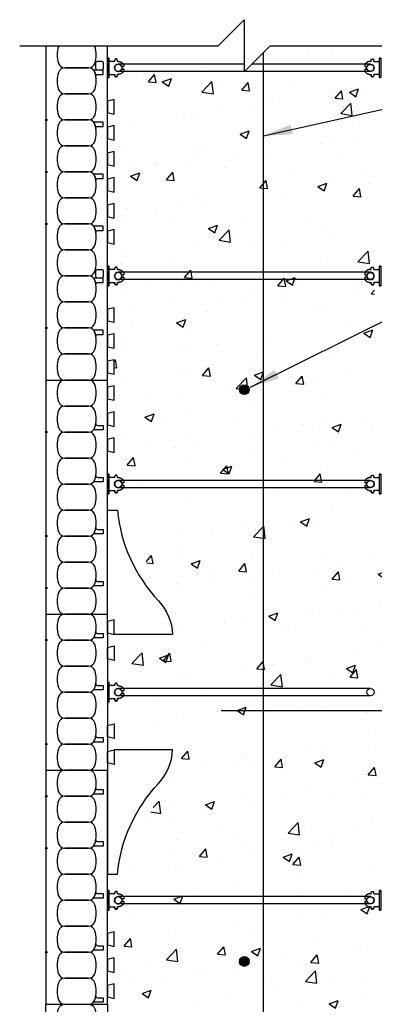
# Model space of a CAD drawing. Units: millimetres. Extents: x 832 to 938, y 231 to 351.
# Drawn here: x 832 to 846, y 313 to 351 of the extents above; entities that cross this region are included whole.
import ezdxf

# ---------------------------------------------------------------- set-up
doc = ezdxf.new("R2010")
doc.units = ezdxf.units.MM
doc.header["$LTSCALE"] = 0.5
for name, color, linetype in [('HATCH', 12, 'Continuous'), ('line25', 2, 'Continuous'), ('LINE3', 3, 'Continuous'), ('LINE50', 5, 'Continuous'), ('LINE65', 3, 'Continuous'), ('LINE9', 9, 'Continuous'), ('TEXT', 4, 'Continuous')]:
    doc.layers.add(name, color=color, linetype=linetype)
doc.styles.add('DIM', font='romans.shx', dxfattribs={"width": 0.7})
doc.dimstyles.new('ext_12', dxfattribs={"dimscale": 12, "dimtxt": 0.075, "dimasz": 0.09375, "dimexe": 0.09375, "dimexo": 0.0625, "dimgap": 0.0625, "dimtad": 1, "dimdec": 1, "dimzin": 2, "dimdsep": 46, "dimlunit": 4, "dimtxsty": 'DIM', "dimcen": 0.09, "dimdle": 0.09375, "dimclrt": 4, "dimadec": 0, "dimazin": 0, "dimtfac": 1, "dimtdec": 1, "dimtmove": 2, "dimatfit": 3, "dimfxl": 0, "dimfrac": 2, "dimtolj": 1, "dimtzin": 0, "dimarcsym": 0})

# ---------------------------------------------------------------- blocks, each defined once
blk = doc.blocks.new('WEB_CENTRE_TOP')
for p, q in [((-0.140625, 9.688), (-0.140625, 0)), ((0.140625, 9.688), (0.140625, 0))]:
    blk.add_line(p, q)
for centre in [(0, 9.688), (0, 0)]:
    blk.add_circle(centre, 0.140625)
blk = doc.blocks.new('Connector')
blk.add_point((0.271, 0))
at = {"layer": 'LINE9'}
for p, q in [((0, 0.375), (0, -0.375)), ((0.062, -0.375), (0.062, 0.375)), ((0.281, 0.25), (0.062, 0.25))]:
    blk.add_line(p, q, dxfattribs=at)
for points, weights in [([(0.007, 0.375), (0.004, 0.375), (0, 0.375)], [1, 0.972587069138, 0.950305488115]), ([(0.327, 0.343), (0.308, 0.343), (0.281, 0.317), (0.281, 0.297)], [1, 0.85355339, 0.85355339, 1]), ([(0.328, 0.343), (0.327, 0.343), (0.327, 0.343)], [1, 0.70710678, 1]), ([(0.375, 0.297), (0.375, 0.317), (0.348, 0.343), (0.329, 0.343)], [1, 0.85355339, 0.85355339, 1]), ([(0.406, 0.25), (0.546, 0.25), (0.619, 0.131)], [0.958404415409, 0.794674173519, 0.864651571113]), ([(0.619, 0.052), (0.612, 0.049), (0.604, 0.049)], [0.83615024178, 0.892081430621, 1]), ([(0, -0.375), (0.004, -0.375), (0.007, -0.375)], [0.950305488115, 0.972587069138, 1]), ([(0.281, -0.297), (0.281, -0.317), (0.308, -0.343), (0.327, -0.343)], [1, 0.85355339, 0.85355339, 1]), ([(0.327, -0.343), (0.281, -0.343), (0.281, -0.297)], [1, 0.70710678, 1]), ([(0.329, -0.343), (0.348, -0.343), (0.375, -0.317), (0.375, -0.297)], [1, 0.85355339, 0.85355339, 1]), ([(0.375, -0.297), (0.375, -0.343), (0.329, -0.343)], [1, 0.70710678, 1]), ([(0.619, -0.131), (0.546, -0.25), (0.406, -0.25)], [0.864651574428, 0.794674169686, 0.958404415195]), ([(0.604, -0.049), (0.612, -0.049), (0.619, -0.052)], [1, 0.89208144177, 0.836150253337])]:
    blk.add_rational_spline(points, weights, degree=2, dxfattribs=at)
for points, degree in [([(0, 0.375), (0.002, 0.375), (0.005, 0.375), (0.007, 0.375)], 3), ([(0.007, 0.375), (0.021, 0.375), (0.051, 0.375), (0.062, 0.375), (0.062, 0.375)], 3), ([(0.281, 0.25), (0.281, 0.297)], 1), ([(0.327, 0.343), (0.327, 0.343), (0.328, 0.343), (0.328, 0.343)], 3), ([(0.328, 0.343), (0.329, 0.343), (0.329, 0.343), (0.329, 0.343)], 3), ([(0.375, 0.25), (0.375, 0.297)], 1), ([(0.406, 0.25), (0.375, 0.25)], 1), ([(0.604, 0.049), (0.532, 0.049)], 1), ([(0.604, 0.049), (0.609, 0.049), (0.614, 0.05), (0.619, 0.052)], 3), ([(0.619, 0.131), (0.619, 0.052)], 1), ([(0.007, -0.375), (0.005, -0.375), (0.002, -0.375), (0, -0.375)], 3), ([(0.062, -0.375), (0.062, -0.375), (0.051, -0.375), (0.021, -0.375), (0.007, -0.375)], 3), ([(0.062, -0.25), (0.281, -0.25)], 1), ([(0.281, -0.297), (0.281, -0.25)], 1), ([(0.281, -0.25), (0.281, -0.297)], 1), ([(0.328, -0.343), (0.328, -0.343), (0.327, -0.343), (0.327, -0.343)], 3), ([(0.329, -0.343), (0.329, -0.343), (0.329, -0.343), (0.328, -0.343)], 3), ([(0.375, -0.25), (0.375, -0.297)], 1), ([(0.375, -0.297), (0.375, -0.25)], 1), ([(0.406, -0.25), (0.375, -0.25)], 1), ([(0.532, -0.049), (0.604, -0.049)], 1), ([(0.604, -0.049), (0.58, -0.049), (0.556, -0.049), (0.532, -0.049)], 3), ([(0.619, -0.052), (0.614, -0.05), (0.609, -0.049), (0.604, -0.049)], 3), ([(0.619, -0.052), (0.619, -0.131)], 1)]:
    blk.add_open_spline(points, degree=degree, dxfattribs=at)
for points, weights, knots in [([(0.062, 0.375), (0.062, 0.375), (0.046, 0.375), (0.03, 0.375), (0.007, 0.375)], [0.868718858569, 0.861102746415, 1, 0.861102734288, 0.868718859898], [0, 0, 0, 0.5, 0.5, 1, 1, 1]), ([(0.532, 0.049), (0.472, 0.203), (0.333, 0.113), (0.157, 0), (0.333, -0.113), (0.472, -0.203), (0.532, -0.049)], [0.899508922286, 0.599718215298, 1, 0.54226024, 1, 0.599718224335, 0.899508908749], [0, 0, 0, 0.318112, 0.318112, 0.681888, 0.681888, 1, 1, 1]), ([(0.007, -0.375), (0.03, -0.375), (0.046, -0.375), (0.062, -0.375), (0.062, -0.375)], [0.868718859319, 0.861102739573, 1, 0.861102742958, 0.868718858948], [0, 0, 0, 0.5, 0.5, 1, 1, 1])]:
    blk.add_rational_spline(points, weights, degree=2, knots=knots, dxfattribs=at)
for points in [[(0.406, 0.25), (0.406, 0.25), (0.406, 0.25), (0.406, 0.25), (0.406, 0.25), (0.406, 0.25), (0.406, 0.25)], [(0.406, 0.25), (0.406, 0.25), (0.406, 0.25), (0.406, 0.25), (0.406, 0.25), (0.406, 0.25), (0.406, 0.25)], [(0.406, 0.25), (0.406, 0.25), (0.406, 0.25), (0.406, 0.25), (0.406, 0.25), (0.406, 0.25), (0.406, 0.25)], [(0.406, 0.25), (0.406, 0.25), (0.406, 0.25), (0.406, 0.25), (0.406, 0.25), (0.406, 0.25), (0.406, 0.25)], [(0.406, 0.25), (0.406, 0.25), (0.406, 0.25), (0.406, 0.25), (0.406, 0.25), (0.406, 0.25), (0.406, 0.25)], [(0.406, 0.25), (0.406, 0.25), (0.406, 0.25), (0.406, 0.25), (0.406, 0.25), (0.406, 0.25), (0.406, 0.25)], [(0.406, 0.25), (0.406, 0.25), (0.406, 0.25), (0.406, 0.25), (0.406, 0.25), (0.406, 0.25), (0.406, 0.25)], [(0.406, 0.25), (0.406, 0.25), (0.406, 0.25), (0.406, 0.25), (0.406, 0.25), (0.406, 0.25), (0.406, 0.25)], [(0.406, 0.25), (0.406, 0.25), (0.406, 0.25), (0.406, 0.25), (0.406, 0.25), (0.406, 0.25), (0.406, 0.25)], [(0.406, 0.25), (0.406, 0.25), (0.406, 0.25), (0.406, 0.25), (0.406, 0.25), (0.406, 0.25), (0.406, 0.25)], [(0.406, 0.25), (0.406, 0.25), (0.406, 0.25), (0.406, 0.25), (0.406, 0.25), (0.406, 0.25), (0.406, 0.25)], [(0.406, 0.25), (0.406, 0.25), (0.406, 0.25), (0.406, 0.25), (0.406, 0.25), (0.406, 0.25), (0.406, 0.25)], [(0.406, 0.25), (0.406, 0.25), (0.406, 0.25), (0.406, 0.25), (0.406, 0.25), (0.406, 0.25), (0.406, 0.25)], [(0.406, 0.25), (0.406, 0.25), (0.406, 0.25), (0.406, 0.25), (0.406, 0.25), (0.406, 0.25), (0.406, 0.25)], [(0.406, 0.25), (0.406, 0.25), (0.406, 0.25), (0.406, 0.25), (0.406, 0.25), (0.406, 0.25), (0.406, 0.25)], [(0.406, 0.25), (0.406, 0.25), (0.406, 0.25), (0.406, 0.25), (0.406, 0.25), (0.406, 0.25), (0.406, 0.25)], [(0.406, 0.25), (0.406, 0.25), (0.406, 0.25), (0.406, 0.25), (0.406, 0.25), (0.406, 0.25), (0.406, 0.25)], [(0.406, 0.25), (0.406, 0.25), (0.406, 0.25), (0.406, 0.25), (0.406, 0.25), (0.406, 0.25), (0.406, 0.25)], [(0.406, 0.25), (0.406, 0.25), (0.406, 0.25), (0.406, 0.25), (0.406, 0.25), (0.406, 0.25), (0.406, 0.25)], [(0.406, 0.25), (0.406, 0.25), (0.406, 0.25), (0.406, 0.25), (0.406, 0.25), (0.406, 0.25), (0.406, 0.25)], [(0.406, 0.25), (0.406, 0.25), (0.406, 0.25), (0.406, 0.25), (0.406, 0.25), (0.406, 0.25), (0.406, 0.25)], [(0.406, 0.25), (0.406, 0.25), (0.406, 0.25), (0.406, 0.25), (0.406, 0.25), (0.406, 0.25), (0.406, 0.25)], [(0.406, 0.25), (0.406, 0.25), (0.406, 0.25), (0.406, 0.25), (0.406, 0.25), (0.406, 0.25), (0.406, 0.25)], [(0.406, 0.25), (0.406, 0.25), (0.406, 0.25), (0.406, 0.25), (0.406, 0.25), (0.406, 0.25), (0.406, 0.25)], [(0.532, 0.049), (0.532, 0.049), (0.532, 0.049), (0.532, 0.049), (0.532, 0.049), (0.532, 0.049), (0.532, 0.049)], [(0.532, 0.049), (0.532, 0.049), (0.532, 0.049), (0.532, 0.049), (0.532, 0.049), (0.532, 0.049), (0.532, 0.049)], [(0.532, 0.049), (0.532, 0.049), (0.532, 0.049), (0.532, 0.049), (0.532, 0.049), (0.532, 0.049), (0.532, 0.049)], [(0.532, 0.049), (0.532, 0.049), (0.532, 0.049), (0.532, 0.049), (0.532, 0.049), (0.532, 0.049), (0.532, 0.049)], [(0.532, 0.049), (0.532, 0.049), (0.532, 0.049), (0.532, 0.049), (0.532, 0.049), (0.532, 0.049), (0.532, 0.049)], [(0.532, 0.049), (0.532, 0.049), (0.532, 0.049), (0.532, 0.049), (0.532, 0.049), (0.532, 0.049), (0.532, 0.049)], [(0.532, 0.049), (0.532, 0.049), (0.532, 0.049), (0.532, 0.049), (0.532, 0.049), (0.532, 0.049), (0.532, 0.049)], [(0.532, 0.049), (0.532, 0.049), (0.532, 0.049), (0.532, 0.049), (0.532, 0.049), (0.532, 0.049), (0.532, 0.049)], [(0.532, 0.049), (0.532, 0.049), (0.532, 0.049), (0.532, 0.049), (0.532, 0.049), (0.532, 0.049), (0.532, 0.049)], [(0.532, 0.049), (0.532, 0.049), (0.532, 0.049), (0.532, 0.049), (0.532, 0.049), (0.532, 0.049), (0.532, 0.049)], [(0.604, 0.049), (0.604, 0.049), (0.604, 0.049), (0.604, 0.049), (0.604, 0.049), (0.604, 0.049), (0.604, 0.049)], [(0.604, 0.049), (0.604, 0.049), (0.604, 0.049), (0.604, 0.049), (0.604, 0.049), (0.604, 0.049), (0.604, 0.049)], [(0.604, 0.049), (0.604, 0.049), (0.604, 0.049), (0.604, 0.049), (0.604, 0.049), (0.604, 0.049), (0.604, 0.049)], [(0.604, 0.049), (0.604, 0.049), (0.604, 0.049), (0.604, 0.049), (0.604, 0.049), (0.604, 0.049), (0.604, 0.049)], [(0.619, 0.131), (0.619, 0.131), (0.619, 0.131), (0.619, 0.131), (0.619, 0.131), (0.619, 0.131), (0.619, 0.131)], [(0.619, 0.131), (0.619, 0.131), (0.619, 0.131), (0.619, 0.131), (0.619, 0.131), (0.619, 0.131), (0.619, 0.131)], [(0.619, 0.131), (0.619, 0.131), (0.619, 0.131), (0.619, 0.131), (0.619, 0.131), (0.619, 0.131), (0.619, 0.131)], [(0.619, 0.131), (0.619, 0.131), (0.619, 0.131), (0.619, 0.131), (0.619, 0.131), (0.619, 0.131), (0.619, 0.131)], [(0.406, -0.25), (0.406, -0.25), (0.406, -0.25), (0.406, -0.25), (0.406, -0.25), (0.406, -0.25), (0.406, -0.25)], [(0.406, -0.25), (0.406, -0.25), (0.406, -0.25), (0.406, -0.25), (0.406, -0.25), (0.406, -0.25), (0.406, -0.25)], [(0.406, -0.25), (0.406, -0.25), (0.406, -0.25), (0.406, -0.25), (0.406, -0.25), (0.406, -0.25), (0.406, -0.25)], [(0.406, -0.25), (0.406, -0.25), (0.406, -0.25), (0.406, -0.25), (0.406, -0.25), (0.406, -0.25), (0.406, -0.25)], [(0.406, -0.25), (0.406, -0.25), (0.406, -0.25), (0.406, -0.25), (0.406, -0.25), (0.406, -0.25), (0.406, -0.25)], [(0.406, -0.25), (0.406, -0.25), (0.406, -0.25), (0.406, -0.25), (0.406, -0.25), (0.406, -0.25), (0.406, -0.25)], [(0.406, -0.25), (0.406, -0.25), (0.406, -0.25), (0.406, -0.25), (0.406, -0.25), (0.406, -0.25), (0.406, -0.25)], [(0.406, -0.25), (0.406, -0.25), (0.406, -0.25), (0.406, -0.25), (0.406, -0.25), (0.406, -0.25), (0.406, -0.25)], [(0.406, -0.25), (0.406, -0.25), (0.406, -0.25), (0.406, -0.25), (0.406, -0.25), (0.406, -0.25), (0.406, -0.25)], [(0.406, -0.25), (0.406, -0.25), (0.406, -0.25), (0.406, -0.25), (0.406, -0.25), (0.406, -0.25), (0.406, -0.25)], [(0.406, -0.25), (0.406, -0.25), (0.406, -0.25), (0.406, -0.25), (0.406, -0.25), (0.406, -0.25), (0.406, -0.25)], [(0.532, -0.049), (0.532, -0.049), (0.532, -0.049), (0.532, -0.049), (0.532, -0.049), (0.532, -0.049), (0.532, -0.049)], [(0.532, -0.049), (0.532, -0.049), (0.532, -0.049), (0.532, -0.049), (0.532, -0.049), (0.532, -0.049), (0.532, -0.049)], [(0.532, -0.049), (0.532, -0.049), (0.532, -0.049), (0.532, -0.049), (0.532, -0.049), (0.532, -0.049), (0.532, -0.049)], [(0.532, -0.049), (0.532, -0.049), (0.532, -0.049), (0.532, -0.049), (0.532, -0.049), (0.532, -0.049), (0.532, -0.049)], [(0.604, -0.049), (0.604, -0.049), (0.604, -0.049), (0.604, -0.049), (0.604, -0.049), (0.604, -0.049), (0.604, -0.049)], [(0.604, -0.049), (0.604, -0.049), (0.604, -0.049), (0.604, -0.049), (0.604, -0.049), (0.604, -0.049), (0.604, -0.049)], [(0.604, -0.049), (0.604, -0.049), (0.604, -0.049), (0.604, -0.049), (0.604, -0.049), (0.604, -0.049), (0.604, -0.049)], [(0.604, -0.049), (0.604, -0.049), (0.604, -0.049), (0.604, -0.049), (0.604, -0.049), (0.604, -0.049), (0.604, -0.049)], [(0.604, -0.049), (0.604, -0.049), (0.604, -0.049), (0.604, -0.049), (0.604, -0.049), (0.604, -0.049), (0.604, -0.049)], [(0.604, -0.049), (0.604, -0.049), (0.604, -0.049), (0.604, -0.049), (0.604, -0.049), (0.604, -0.049), (0.604, -0.049)], [(0.604, -0.049), (0.604, -0.049), (0.604, -0.049), (0.604, -0.049), (0.604, -0.049), (0.604, -0.049), (0.604, -0.049)], [(0.604, -0.049), (0.604, -0.049), (0.604, -0.049), (0.604, -0.049), (0.604, -0.049), (0.604, -0.049), (0.604, -0.049)], [(0.619, -0.131), (0.619, -0.131), (0.619, -0.131), (0.619, -0.131), (0.619, -0.131), (0.619, -0.131), (0.619, -0.131)], [(0.619, -0.131), (0.619, -0.131), (0.619, -0.131), (0.619, -0.131), (0.619, -0.131), (0.619, -0.131), (0.619, -0.131)], [(0.619, -0.131), (0.619, -0.131), (0.619, -0.131), (0.619, -0.131), (0.619, -0.131), (0.619, -0.131), (0.619, -0.131)], [(0.619, -0.131), (0.619, -0.131), (0.619, -0.131), (0.619, -0.131), (0.619, -0.131), (0.619, -0.131), (0.619, -0.131)]]:
    blk.add_open_spline(points, degree=3, knots=[0, 0, 0, 0, 1, 1, 1, 1, 1, 1, 1], dxfattribs=at)

msp = doc.modelspace()

# ---------------------------------------------------------------- hatches: boundary and pattern name
at = {"layer": 'HATCH'}
h = msp.add_hatch(dxfattribs=at)
h.set_pattern_fill('AR-CONC', color=256, scale=0.5, style=0)
h.set_pattern_definition([(50, (384.9308, 199.3938), (3.586301, -0.31376), [0.375, -4.125]), (355, (384.931, 199.394), (-0.693757, 3.76096), [0.3, -3.3]), (100.4514, (385.2297, 199.3677), (2.892547, 3.447198), [0.3187, -3.50571]), (46.1842, (384.931, 200.394), (5.336205, -0.827595), [0.5625, -6.1875]), (96.6356, (385.3755, 200.325), (4.673314, 4.87059), [0.47805, -5.258565]), (351.1842, (384.931, 200.394), (4.67331, 4.870593), [0.45, -4.95]), (21, (385.4308, 200.1438), (2.984535, -2.013094), [0.375, -4.125]), (326, (385.431, 200.144), (1.216577, 3.62575), [0.3, -3.3]), (71.4514, (385.6795, 199.976), (4.201113, 1.612652), [0.3187, -3.50571]), (37.5, (384.9308, 199.3938), (0.0607993, 1.6644693), [0, -3.26, 0, -3.35, 0, -3.3125]), (7.5, (384.9308, 199.3938), (1.3153477, 1.9720586), [0, -1.91, 0, -3.185, 0, -1.2625]), (327.5, (383.8158, 199.3938), (2.6691122, -0.1127744), [0, -1.25, 0, -3.9, 0, -5.175]), (317.5, (383.3158, 199.3938), (2.915931, 0.500525), [0, -1.625, 0, -2.59, 0, -3.675])])
h.paths.add_polyline_path([(872.029, 326.072), (872.029, 330.072), (845.972, 330.072), (845.972, 349.924), (841.972, 349.924), (840.972, 348.924), (840.972, 350.924), (839.972, 349.924), (835.972, 349.924), (835.972, 333.707), (836.462, 333.707), (836.462, 331.532), (838.449, 327.689), (838.449, 327.073), (835.972, 327.073), (835.972, 322.853), (838.416, 322.853), (837.674, 321.064), (836.315, 318.239), (835.972, 315.853), (835.983, 299.098), (839.972, 299.098), (840.972, 300.098), (840.972, 298.098), (841.972, 299.098), (845.983, 299.098), (845.983, 320.072), (872.029, 320.072), (872.029, 324.072), (871.029, 325.072), (873.029, 325.072)])
at = {"layer": 'LINE3'}
for points in [[(840.785, 336.703, 1), (841.16, 336.703, 1)], [(840.785, 314.718, 1), (841.16, 314.718, 1)]]:
    msp.add_hatch(color=256, dxfattribs=at).paths.add_polyline_path(points)

# ---------------------------------------------------------------- linework, layer by layer
at = {"layer": 'line25'}
for p, q in [((835.722, 337.072), (835.722, 349.924)), ((835.554, 341.051), (835.554, 341.072)), ((835.722, 328.072), (835.722, 337.072)), ((835.722, 327.291), (835.722, 322.853)), ((838.221, 327.291), (835.972, 327.291)), ((838.221, 322.853), (835.972, 322.853)), ((835.722, 313.072), (835.722, 322.072)), ((835.722, 313.072), (835.722, 299.098))]:
    msp.add_line(p, q, dxfattribs=at)
for points in [[(835.722, 347.353), (835.972, 347.291), (835.972, 347.853), (835.722, 347.791)], [(835.722, 346.353), (835.972, 346.291), (835.972, 346.853), (835.722, 346.791)], [(835.722, 345.353), (835.972, 345.291), (835.972, 345.853), (835.722, 345.791)], [(835.722, 344.353), (835.972, 344.291), (835.972, 344.853), (835.722, 344.791)], [(835.722, 343.353), (835.972, 343.291), (835.972, 343.853), (835.722, 343.791)], [(835.722, 342.353), (835.972, 342.291), (835.972, 342.853), (835.722, 342.791)], [(835.722, 339.353), (835.972, 339.291), (835.972, 339.853), (835.722, 339.791)], [(835.722, 338.353), (835.972, 338.291), (835.972, 338.853), (835.722, 338.791)], [(835.722, 337.353), (835.972, 337.291), (835.972, 337.853), (835.722, 337.791)], [(835.722, 336.353), (835.972, 336.291), (835.972, 336.853), (835.722, 336.791)], [(835.722, 335.353), (835.972, 335.291), (835.972, 335.853), (835.722, 335.791)], [(835.722, 334.353), (835.972, 334.291), (835.972, 334.853), (835.722, 334.791)], [(835.722, 327.353), (835.972, 327.291), (835.972, 327.853), (835.722, 327.791)], [(835.722, 326.791), (835.972, 326.853), (835.972, 326.291), (835.722, 326.353)], [(835.722, 323.791), (835.972, 323.853), (835.972, 323.291), (835.722, 323.353)], [(835.722, 322.791), (835.972, 322.853), (835.972, 322.291), (835.722, 322.353)], [(835.722, 315.353), (835.972, 315.291), (835.972, 315.853), (835.722, 315.791)], [(835.722, 314.353), (835.972, 314.291), (835.972, 314.853), (835.722, 314.791)], [(835.722, 313.353), (835.972, 313.291), (835.972, 313.853), (835.722, 313.791)]]:
    msp.add_lwpolyline(points, close=True, dxfattribs=at)
for points in [[(835.722, 327.291), (835.722, 332.072), (836.097, 332.072, 0.166375), (837.679, 328.581, -0.180653), (838.221, 327.291, -0.180653)], [(835.722, 322.853), (835.722, 318.072), (836.097, 318.072, -0.166375), (837.679, 321.563, 0.180653), (838.221, 322.853, 0.180653)]]:
    msp.add_lwpolyline(points, format="xyb", dxfattribs=at)
at = {"layer": 'LINE3'}
msp.add_line((871.745, 324.356), (840.083, 324.356), dxfattribs=at)
for centre in [(840.972, 336.703), (840.972, 314.718)]:
    msp.add_circle(centre, 0.188, dxfattribs=at)
at = {"layer": 'LINE50'}
for p, q in [((833.347, 349.924), (833.347, 337.072)), ((833.347, 337.072), (835.722, 337.072)), ((833.347, 337.072), (835.722, 337.072)), ((833.347, 337.072), (833.347, 328.072)), ((833.347, 337.072), (835.722, 337.072)), ((833.347, 328.072), (833.347, 322.072)), ((833.347, 322.072), (833.347, 313.072)), ((833.347, 313.072), (835.722, 313.072)), ((833.347, 313.072), (835.722, 313.072)), ((833.347, 299.098), (833.347, 313.072))]:
    msp.add_line(p, q, dxfattribs=at)
at = {"layer": 'LINE65', "flags": 128}
msp.add_lwpolyline([(841.691, 349.642), (841.691, 298.816)], dxfattribs=at)
at = {"layer": 'LINE9'}
for p, q in [((840.972, 349.212), (836.128, 349.212)), ((845.816, 349.212), (841.261, 349.212)), ((840.972, 348.931), (836.128, 348.931)), ((845.816, 348.931), (840.979, 348.931)), ((833.347, 328.072), (835.722, 328.072)), ((833.347, 322.072), (835.722, 322.072))]:
    msp.add_line(p, q, dxfattribs=at)
at = {"layer": 'LINE9', "flags": 128}
msp.add_lwpolyline([(832.347, 349.924), (839.972, 349.924), (840.972, 350.924), (840.972, 348.924), (841.972, 349.924), (849.597, 349.924)], dxfattribs=at)
at = {"layer": 'LINE9'}
for points in [[(833.846, 349.924, 0.027), (833.836, 349.899, 0.157671), (833.836, 349.245, 0.325305), (834.074, 349.072), (834.995, 349.072, 0.325305), (835.233, 349.245, 0.157671)], [(835.233, 349.245, 0.157671), (835.233, 349.899, 0.027), (835.223, 349.924)]]:
    msp.add_lwpolyline(points, format="xyb", dxfattribs=at)
for points in [[(835.233, 348.245, 0.157671), (835.233, 348.899, 0.325305), (834.995, 349.072), (834.074, 349.072, 0.325305), (833.836, 348.899, 0.157671), (833.836, 348.245, 0.325305), (834.074, 348.072), (834.995, 348.072, 0.325305)], [(835.233, 348.899, -0.037267), (835.27, 348.745, -0.463036), (835.332, 348.818), (835.554, 348.818), (835.554, 348.989), (835.208, 348.989, -0.189002), (835.165, 349.005, -0.128407)], [(835.339, 348.989, -0.414214), (835.276, 349.051), (835.276, 349.263, -0.414214), (835.339, 349.326), (835.491, 349.326, -0.414214), (835.554, 349.263), (835.554, 349.051, -0.414214), (835.491, 348.989)], [(835.233, 347.245, 0.157671), (835.233, 347.899, 0.325305), (834.995, 348.072), (834.074, 348.072, 0.325305), (833.836, 347.899, 0.157671), (833.836, 347.245, 0.325305), (834.074, 347.072), (834.995, 347.072, 0.325305)], [(835.233, 346.245, 0.157671), (835.233, 346.899, 0.325305), (834.995, 347.072), (834.074, 347.072, 0.325305), (833.836, 346.899, 0.157671), (833.836, 346.245, 0.325305), (834.074, 346.072), (834.995, 346.072, 0.325305)], [(835.233, 346.899, -0.037267), (835.27, 346.745, -0.463036), (835.332, 346.818), (835.554, 346.818), (835.554, 346.989), (835.208, 346.989, -0.189002), (835.165, 347.005, -0.128407)], [(835.233, 345.245, 0.157671), (835.233, 345.899, 0.325305), (834.995, 346.072), (834.074, 346.072, 0.325305), (833.836, 345.899, 0.157671), (833.836, 345.245, 0.325305), (834.074, 345.072), (834.995, 345.072, 0.325305)], [(835.233, 344.245, 0.157671), (835.233, 344.899, 0.325305), (834.995, 345.072), (834.074, 345.072, 0.325305), (833.836, 344.899, 0.157671), (833.836, 344.245, 0.325305), (834.074, 344.072), (834.995, 344.072, 0.325305)], [(835.233, 344.899, -0.037267), (835.27, 344.745, -0.463036), (835.332, 344.818), (835.554, 344.818), (835.554, 344.989), (835.208, 344.989, -0.189002), (835.165, 345.005, -0.128407)], [(835.233, 343.245, 0.157671), (835.233, 343.899, 0.325305), (834.995, 344.072), (834.074, 344.072, 0.325305), (833.836, 343.899, 0.157671), (833.836, 343.245, 0.325305), (834.074, 343.072), (834.995, 343.072, 0.325305)], [(835.233, 342.245, 0.157671), (835.233, 342.899, 0.325305), (834.995, 343.072), (834.074, 343.072, 0.325305), (833.836, 342.899, 0.157671), (833.836, 342.245, 0.325305), (834.074, 342.072), (834.995, 342.072, 0.325305)], [(835.233, 342.899, -0.037267), (835.27, 342.745, -0.463036), (835.332, 342.818), (835.554, 342.818), (835.554, 342.989), (835.208, 342.989, -0.189002), (835.165, 343.005, -0.128407)], [(835.233, 341.245, 0.157671), (835.233, 341.899, 0.325305), (834.995, 342.072), (834.074, 342.072, 0.325305), (833.836, 341.899, 0.157671), (833.836, 341.245, 0.325305), (834.074, 341.072), (834.995, 341.072, 0.325305)], [(835.233, 340.245, 0.157671), (835.233, 340.899, 0.325305), (834.995, 341.072), (834.074, 341.072, 0.325305), (833.836, 340.899, 0.157671), (833.836, 340.245, 0.325305), (834.074, 340.072), (834.995, 340.072, 0.325305)], [(835.339, 340.989, -0.414214), (835.276, 341.051), (835.276, 341.263, -0.414214), (835.339, 341.326), (835.491, 341.326, -0.414214), (835.554, 341.263), (835.554, 341.051, -0.414214), (835.491, 340.989)], [(835.233, 340.899, -0.037267), (835.27, 340.745, -0.463036), (835.332, 340.818), (835.554, 340.818), (835.554, 340.989), (835.208, 340.989, -0.189002), (835.165, 341.005, -0.128407)], [(835.233, 339.245, 0.157671), (835.233, 339.899, 0.325305), (834.995, 340.072), (834.074, 340.072, 0.325305), (833.836, 339.899, 0.157671), (833.836, 339.245, 0.325305), (834.074, 339.072), (834.995, 339.072, 0.325305)], [(835.233, 338.245, 0.157671), (835.233, 338.899, 0.325305), (834.995, 339.072), (834.074, 339.072, 0.325305), (833.836, 338.899, 0.157671), (833.836, 338.245, 0.325305), (834.074, 338.072), (834.995, 338.072, 0.325305)], [(835.233, 338.899, -0.037267), (835.27, 338.745, -0.463036), (835.332, 338.818), (835.554, 338.818), (835.554, 338.989), (835.208, 338.989, -0.189002), (835.165, 339.005, -0.128407)], [(835.233, 337.245, 0.157671), (835.233, 337.899, 0.325305), (834.995, 338.072), (834.074, 338.072, 0.325305), (833.836, 337.899, 0.157671), (833.836, 337.245, 0.325305), (834.074, 337.072), (834.995, 337.072, 0.325305)], [(835.233, 336.245, 0.157671), (835.233, 336.899, 0.325305), (834.995, 337.072), (834.074, 337.072, 0.325305), (833.836, 336.899, 0.157671), (833.836, 336.245, 0.325305), (834.074, 336.072), (834.995, 336.072, 0.325305)], [(835.233, 335.245, 0.157671), (835.233, 335.899, 0.325305), (834.995, 336.072), (834.074, 336.072, 0.325305), (833.836, 335.899, 0.157671), (833.836, 335.245, 0.325305), (834.074, 335.072), (834.995, 335.072, 0.325305)], [(835.233, 335.245, 0.037267), (835.27, 335.399, 0.463036), (835.332, 335.326), (835.554, 335.326), (835.554, 335.155), (835.208, 335.155, 0.189002), (835.165, 335.138, 0.128407)], [(835.233, 334.245, 0.157671), (835.233, 334.899, 0.325305), (834.995, 335.072), (834.074, 335.072, 0.325305), (833.836, 334.899, 0.157671), (833.836, 334.245, 0.325305), (834.074, 334.072), (834.995, 334.072, 0.325305)], [(835.233, 333.245, 0.157671), (835.233, 333.899, 0.325305), (834.995, 334.072), (834.074, 334.072, 0.325305), (833.836, 333.899, 0.157671), (833.836, 333.245, 0.325305), (834.074, 333.072), (834.995, 333.072, 0.325305)], [(835.233, 333.245, 0.037267), (835.27, 333.399, 0.463036), (835.332, 333.326), (835.554, 333.326), (835.554, 333.155), (835.208, 333.155, 0.189002), (835.165, 333.138, 0.128407)], [(835.233, 332.245, 0.157671), (835.233, 332.899, 0.325305), (834.995, 333.072), (834.074, 333.072, 0.325305), (833.836, 332.899, 0.157671), (833.836, 332.245, 0.325305), (834.074, 332.072), (834.995, 332.072, 0.325305)], [(835.233, 331.245, 0.157671), (835.233, 331.899, 0.325305), (834.995, 332.072), (834.074, 332.072, 0.325305), (833.836, 331.899, 0.157671), (833.836, 331.245, 0.325305), (834.074, 331.072), (834.995, 331.072, 0.325305)], [(835.233, 331.245, 0.037267), (835.27, 331.399, 0.463036), (835.332, 331.326), (835.554, 331.326), (835.554, 331.155), (835.208, 331.155, 0.189002), (835.165, 331.138, 0.128407)], [(835.233, 330.245, 0.157671), (835.233, 330.899, 0.325305), (834.995, 331.072), (834.074, 331.072, 0.325305), (833.836, 330.899, 0.157671), (833.836, 330.245, 0.325305), (834.074, 330.072), (834.995, 330.072, 0.325305)], [(835.233, 329.245, 0.157671), (835.233, 329.899, 0.325305), (834.995, 330.072), (834.074, 330.072, 0.325305), (833.836, 329.899, 0.157671), (833.836, 329.245, 0.325305), (834.074, 329.072), (834.995, 329.072, 0.325305)], [(835.233, 329.245, 0.037267), (835.27, 329.399, 0.463036), (835.332, 329.326), (835.554, 329.326), (835.554, 329.155), (835.208, 329.155, 0.189002), (835.165, 329.138, 0.128407)], [(835.233, 328.245, 0.157671), (835.233, 328.899, 0.325305), (834.995, 329.072), (834.074, 329.072, 0.325305), (833.836, 328.899, 0.157671), (833.836, 328.245, 0.325305), (834.074, 328.072), (834.995, 328.072, 0.325305)], [(835.233, 327.245, 0.157671), (835.233, 327.899, 0.325305), (834.995, 328.072), (834.074, 328.072, 0.325305), (833.836, 327.899, 0.157671), (833.836, 327.245, 0.325305), (834.074, 327.072), (834.995, 327.072, 0.325305)], [(835.233, 326.245, 0.157671), (835.233, 326.899, 0.325305), (834.995, 327.072), (834.074, 327.072, 0.325305), (833.836, 326.899, 0.157671), (833.836, 326.245, 0.325305), (834.074, 326.072), (834.995, 326.072, 0.325305)], [(835.233, 327.245, 0.037267), (835.27, 327.399, 0.463036), (835.332, 327.326), (835.554, 327.326), (835.554, 327.155), (835.208, 327.155, 0.189002), (835.165, 327.138, 0.128407)], [(835.233, 325.245, 0.157671), (835.233, 325.899, 0.325305), (834.995, 326.072), (834.074, 326.072, 0.325305), (833.836, 325.899, 0.157671), (833.836, 325.245, 0.325305), (834.074, 325.072), (834.995, 325.072, 0.325305)], [(835.233, 325.245, 0.037267), (835.27, 325.399, 0.463036), (835.332, 325.326), (835.554, 325.326), (835.554, 325.155), (835.208, 325.155, 0.189002), (835.165, 325.138, 0.128407)], [(835.233, 324.245, 0.157671), (835.233, 324.899, 0.325305), (834.995, 325.072), (834.074, 325.072, 0.325305), (833.836, 324.899, 0.157671), (833.836, 324.245, 0.325305), (834.074, 324.072), (834.995, 324.072, 0.325305)], [(835.233, 323.245, 0.157671), (835.233, 323.899, 0.325305), (834.995, 324.072), (834.074, 324.072, 0.325305), (833.836, 323.899, 0.157671), (833.836, 323.245, 0.325305), (834.074, 323.072), (834.995, 323.072, 0.325305)], [(835.233, 323.245, 0.037267), (835.27, 323.399, 0.463036), (835.332, 323.326), (835.554, 323.326), (835.554, 323.155), (835.208, 323.155, 0.189002), (835.165, 323.138, 0.128407)], [(835.233, 322.245, 0.157671), (835.233, 322.899, 0.325305), (834.995, 323.072), (834.074, 323.072, 0.325305), (833.836, 322.899, 0.157671), (833.836, 322.245, 0.325305), (834.074, 322.072), (834.995, 322.072, 0.325305)], [(835.233, 321.245, 0.157671), (835.233, 321.899, 0.325305), (834.995, 322.072), (834.074, 322.072, 0.325305), (833.836, 321.899, 0.157671), (833.836, 321.245, 0.325305), (834.074, 321.072), (834.995, 321.072, 0.325305)], [(835.233, 321.245, 0.037267), (835.27, 321.399, 0.463036), (835.332, 321.326), (835.554, 321.326), (835.554, 321.155), (835.208, 321.155, 0.189002), (835.165, 321.138, 0.128407)], [(835.233, 320.245, 0.157671), (835.233, 320.899, 0.325305), (834.995, 321.072), (834.074, 321.072, 0.325305), (833.836, 320.899, 0.157671), (833.836, 320.245, 0.325305), (834.074, 320.072), (834.995, 320.072, 0.325305)], [(835.233, 319.245, 0.157671), (835.233, 319.899, 0.325305), (834.995, 320.072), (834.074, 320.072, 0.325305), (833.836, 319.899, 0.157671), (833.836, 319.245, 0.325305), (834.074, 319.072), (834.995, 319.072, 0.325305)], [(835.233, 319.245, 0.037267), (835.27, 319.399, 0.463036), (835.332, 319.326), (835.554, 319.326), (835.554, 319.155), (835.208, 319.155, 0.189002), (835.165, 319.138, 0.128407)], [(835.233, 318.245, 0.157671), (835.233, 318.899, 0.325305), (834.995, 319.072), (834.074, 319.072, 0.325305), (833.836, 318.899, 0.157671), (833.836, 318.245, 0.325305), (834.074, 318.072), (834.995, 318.072, 0.325305)], [(835.233, 317.245, 0.157671), (835.233, 317.899, 0.325305), (834.995, 318.072), (834.074, 318.072, 0.325305), (833.836, 317.899, 0.157671), (833.836, 317.245, 0.325305), (834.074, 317.072), (834.995, 317.072, 0.325305)], [(835.233, 317.245, 0.037267), (835.27, 317.399, 0.463036), (835.332, 317.326), (835.554, 317.326), (835.554, 317.155), (835.208, 317.155, 0.189002), (835.165, 317.138, 0.128407)], [(835.233, 316.245, 0.157671), (835.233, 316.899, 0.325305), (834.995, 317.072), (834.074, 317.072, 0.325305), (833.836, 316.899, 0.157671), (833.836, 316.245, 0.325305), (834.074, 316.072), (834.995, 316.072, 0.325305)], [(835.233, 315.245, 0.157671), (835.233, 315.899, 0.325305), (834.995, 316.072), (834.074, 316.072, 0.325305), (833.836, 315.899, 0.157671), (833.836, 315.245, 0.325305), (834.074, 315.072), (834.995, 315.072, 0.325305)], [(835.233, 315.245, 0.037267), (835.27, 315.399, 0.463036), (835.332, 315.326), (835.554, 315.326), (835.554, 315.155), (835.208, 315.155, 0.189002), (835.165, 315.138, 0.128407)], [(835.233, 314.245, 0.157671), (835.233, 314.899, 0.325305), (834.995, 315.072), (834.074, 315.072, 0.325305), (833.836, 314.899, 0.157671), (833.836, 314.245, 0.325305), (834.074, 314.072), (834.995, 314.072, 0.325305)], [(835.233, 313.245, 0.157671), (835.233, 313.899, 0.325305), (834.995, 314.072), (834.074, 314.072, 0.325305), (833.836, 313.899, 0.157671), (833.836, 313.245, 0.325305), (834.074, 313.072), (834.995, 313.072, 0.325305)], [(835.233, 312.899, -0.157671), (835.233, 312.245, -0.325305), (834.995, 312.072), (834.074, 312.072, -0.325305), (833.836, 312.245, -0.157671), (833.836, 312.899, -0.325305), (834.074, 313.072), (834.995, 313.072, -0.325305)], [(835.233, 313.245, 0.037267), (835.27, 313.399, 0.463036), (835.332, 313.326), (835.554, 313.326), (835.554, 313.155), (835.208, 313.155, 0.189002), (835.165, 313.138, 0.128407)]]:
    msp.add_lwpolyline(points, format="xyb", close=True, dxfattribs=at)
for points in [[(833.347, 347.103), (833.412, 347.072), (833.347, 347.041)], [(833.347, 345.103), (833.412, 345.072), (833.347, 345.041)], [(833.347, 343.103), (833.412, 343.072), (833.347, 343.041)], [(833.347, 339.103), (833.412, 339.072), (833.347, 339.041)], [(833.347, 335.103), (833.412, 335.072), (833.347, 335.041)], [(833.347, 335.103), (833.412, 335.072), (833.347, 335.041)], [(833.347, 335.103), (833.412, 335.072), (833.347, 335.041)], [(833.347, 331.103), (833.412, 331.072), (833.347, 331.041)], [(833.347, 331.103), (833.412, 331.072), (833.347, 331.041)], [(833.347, 329.103), (833.412, 329.072), (833.347, 329.041)], [(833.347, 329.103), (833.412, 329.072), (833.347, 329.041)], [(833.347, 327.103), (833.412, 327.072), (833.347, 327.041)], [(833.347, 323.103), (833.412, 323.072), (833.347, 323.041)], [(833.347, 321.103), (833.412, 321.072), (833.347, 321.041)], [(833.347, 319.103), (833.412, 319.072), (833.347, 319.041)], [(833.347, 319.103), (833.412, 319.072), (833.347, 319.041)], [(833.347, 315.103), (833.412, 315.072), (833.347, 315.041)], [(833.347, 315.103), (833.412, 315.072), (833.347, 315.041)]]:
    msp.add_lwpolyline(points, close=True, dxfattribs=at)
for centre in [(836.128, 349.072), (845.816, 349.072)]:
    msp.add_circle(centre, 0.141, dxfattribs=at)

# ---------------------------------------------------------------- block references
for p in [(835.722, 349.072), (835.722, 341.072), (835.722, 333.072), (835.722, 325.072), (835.722, 317.072)]:
    msp.add_blockref('Connector', p)
at = {"xscale": -1}
for p in [(846.222, 349.072), (846.222, 341.072), (846.222, 333.072), (846.222, 317.072)]:
    msp.add_blockref('Connector', p, dxfattribs=at)
at = {"layer": 'LINE9', "xscale": -1, "rotation": 270}
msp.add_blockref('WEB_CENTRE_TOP', (836.128, 341.072), dxfattribs=at)
at = {"layer": 'LINE9', "rotation": 270}
for p in [(836.128, 333.072), (836.128, 325.072), (836.128, 317.072)]:
    msp.add_blockref('WEB_CENTRE_TOP', p, dxfattribs=at)

# ---------------------------------------------------------------- leaders
at = {"layer": 'TEXT'}
for points in [[(841.691, 346.456), (853.842, 349.174), (857.082, 349.174)], [(841.213, 336.798), (853.742, 343.029), (858.556, 343.029)]]:
    msp.add_leader(points, dimstyle='ext_12', override={"dimgap": 0.0625, "dimtad": 0}, dxfattribs=at)

doc.saveas('drawing.dxf')
